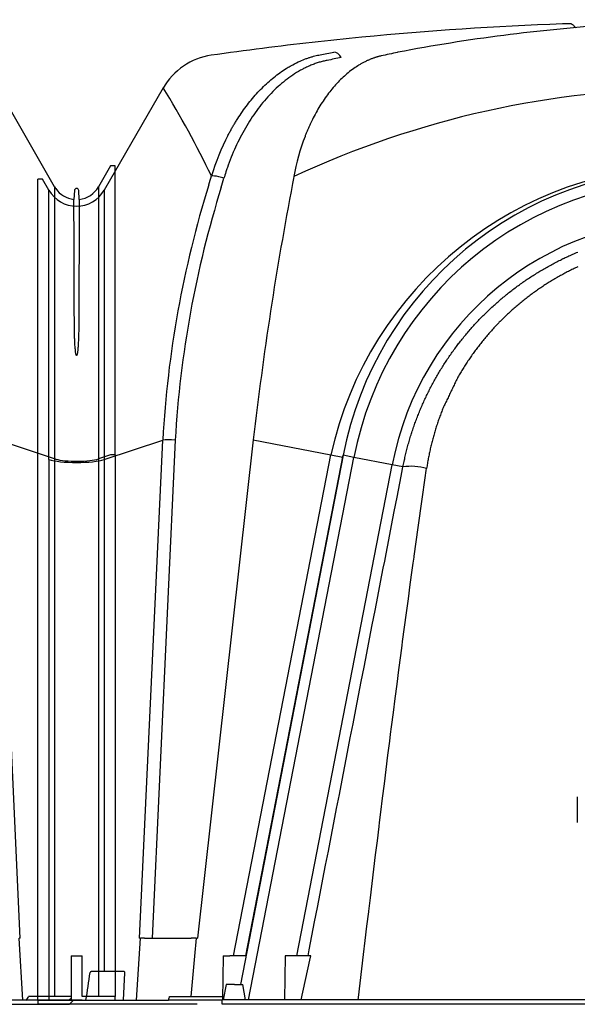
# Model space of a CAD drawing. Units: centimetres. Extents: x 19205 to 19809, y 9649 to 10092.
# Drawn here: x 19362 to 19388, y 9844 to 9888 of the extents above; entities that cross this region are included whole.
import ezdxf

# ---------------------------------------------------------------- set-up
doc = ezdxf.new("R2010")
doc.units = ezdxf.units.CM
doc.layers.add('BETON-STOP', color=141, linetype='Continuous')
doc.layers.add('Contorno-Cupolex', color=3, linetype='Continuous')
doc.styles.add('Quote-Pontarolo', font='simplex.shx', dxfattribs={"width": 0.7})
doc.dimstyles.new('Pontarolo', dxfattribs={"dimtxt": 5, "dimasz": 5, "dimexe": 2, "dimexo": 10, "dimgap": 5, "dimtad": 0, "dimdec": 1, "dimzin": 12, "dimdsep": 46, "dimtxsty": 'Quote-Pontarolo', "dimcen": 0.09, "dimdle": 5, "dimclrd": 256, "dimclre": 256, "dimclrt": 256, "dimazin": 0, "dimtfac": 1, "dimtdec": 1, "dimtix": 1, "dimtofl": 0, "dimtmove": 1, "dimatfit": 2, "dimfxl": 2, "dimfxlon": 1, "dimtolj": 1, "dimtzin": 0, "dimlwd": -1, "dimlwe": -1, "dimarcsym": 0})

# ---------------------------------------------------------------- blocks, each defined once
blk = doc.blocks.new('CX H 45 front')
at = {"layer": 'Contorno-Cupolex', "linetype": 'Continuous'}
for p, q in [((19414.066, 9960.74), (19413.687, 9960.74)), ((19403.016, 9959.093), (19403.013, 9959.093)), ((19395.588, 9957.852), (19392.911, 9953.216)), ((19446.359, 9953.366), (19443.801, 9957.797)), ((19448.897, 9954.312), (19448.351, 9953.366)), ((19449.105, 9954.312), (19448.897, 9954.312)), ((19449.105, 9941.226), (19449.105, 9954.312)), ((19389.905, 9941.112), (19389.905, 9953.712)), ((19390.113, 9953.712), (19389.905, 9953.712)), ((19390.4, 9953.216), (19390.113, 9953.712)), ((19390.4, 9941.017), (19390.4, 9953.216)), ((19392.911, 9953.216), (19392.911, 9941.017)), ((19446.359, 9953.366), (19446.359, 9941.046)), ((19447.255, 9953.196), (19447.235, 9952.797)), ((19447.476, 9952.797), (19447.455, 9953.196)), ((19448.351, 9953.366), (19448.351, 9941.046)), ((19399.667, 9941.91), (19397.132, 9919.341)), ((19399.667, 9941.91), (19403.181, 9941.226)), ((19446.359, 9941.046), (19443.746, 9941.91)), ((19444.796, 9919.341), (19443.746, 9941.91)), ((19392.911, 9941.017), (19395.563, 9941.894)), ((19394.514, 9919.341), (19395.563, 9941.894)), ((19396.129, 9941.894), (19395.08, 9919.341)), ((19389.905, 9916.521), (19389.905, 9941.112)), ((19390.4, 9941.017), (19390.4, 9916.521)), ((19392.911, 9941.017), (19392.911, 9917.821)), ((19398.772, 9918.541), (19403.181, 9941.226)), ((19403.181, 9941.226), (19403.721, 9941.122)), ((19446.359, 9941.046), (19446.359, 9916.701)), ((19448.897, 9941.226), (19448.351, 9941.046)), ((19448.351, 9941.046), (19448.351, 9916.701)), ((19449.105, 9941.226), (19448.897, 9941.226)), ((19449.105, 9941.226), (19449.105, 9916.701)), ((19394.377, 9916.521), (19394.55, 9919.341)), ((19394.514, 9919.341), (19394.55, 9919.341)), ((19394.741, 9919.341), (19394.55, 9919.341)), ((19394.741, 9919.341), (19396.857, 9919.341)), ((19397.077, 9919.341), (19396.857, 9919.341)), ((19397.077, 9919.341), (19397.132, 9919.341)), ((19444.796, 9919.341), (19444.747, 9919.341)), ((19444.917, 9916.521), (19444.747, 9919.341)), ((19447.105, 9918.541), (19447.605, 9918.541)), ((19447.105, 9918.541), (19447.105, 9916.701)), ((19447.605, 9916.701), (19447.605, 9918.541)), ((19392.372, 9917.821), (19392.326, 9917.821)), ((19392.388, 9917.821), (19392.372, 9917.821)), ((19393.145, 9917.821), (19392.388, 9917.821)), ((19393.81, 9917.821), (19393.145, 9917.821)), ((19393.776, 9916.521), (19393.838, 9917.771)), ((19389.905, 9916.521), (19390.705, 9916.521)), ((19389.905, 9916.521), (19389.905, 9916.341)), ((19390.705, 9916.521), (19391.885, 9916.521)), ((19391.885, 9916.521), (19395.795, 9916.521)), ((19395.795, 9916.521), (19395.816, 9916.521)), ((19396.923, 9916.521), (19395.816, 9916.521)), ((19395.861, 9916.701), (19396.923, 9916.701)), ((19396.923, 9916.701), (19398.268, 9916.701)), ((19398.255, 9916.521), (19396.923, 9916.521)), ((19446.901, 9916.521), (19444.437, 9916.521)), ((19445.31, 9916.701), (19445.178, 9916.701)), ((19446.427, 9916.701), (19445.31, 9916.701)), ((19447.105, 9916.701), (19446.427, 9916.701)), ((19447.025, 9916.521), (19446.901, 9916.521)), ((19447.105, 9916.601), (19447.025, 9916.521)), ((19447.105, 9916.601), (19447.025, 9916.521)), ((19447.105, 9916.701), (19447.105, 9916.521)), ((19447.105, 9916.601), (19447.105, 9916.601)), ((19447.209, 9916.521), (19447.105, 9916.417)), ((19447.209, 9916.521), (19447.105, 9916.417)), ((19447.605, 9916.521), (19447.105, 9916.521)), ((19448.436, 9916.701), (19447.605, 9916.701)), ((19447.605, 9916.521), (19448.436, 9916.521)), ((19449.108, 9916.701), (19448.436, 9916.701)), ((19448.436, 9916.521), (19449.108, 9916.521)), ((19449.108, 9916.521), (19449.108, 9916.701)), ((19390.705, 9916.341), (19389.905, 9916.341)), ((19391.705, 9916.341), (19390.705, 9916.341)), ((19395.795, 9916.341), (19391.705, 9916.341)), ((19395.817, 9916.341), (19395.795, 9916.341)), ((19396.527, 9916.341), (19395.817, 9916.341)), ((19397.129, 9916.341), (19396.527, 9916.341)), ((19444.437, 9916.341), (19446.901, 9916.341)), ((19446.901, 9916.341), (19447.029, 9916.341)), ((19447.029, 9916.341), (19447.105, 9916.417))]:
    blk.add_line(p, q, dxfattribs=at)
for centre, radius, start, end in [((19421.106, 9881.531), 79.338, 93.79654, 100.81603), ((19419.27, 9808.162), 152.685, 95.52012, 97.2173), ((19398.186, 9956.351), 3.001, 98.163, 150.2972), ((19419.055, 9810.841), 150, 97.26414, 98.16181), ((19356.503, 10203.433), 248.42, 280.71644, 280.86194), ((19548.906, 9297.462), 677.2, 102.165027, 102.22893), ((19403.718, 9955.47), 3.691, 101.0185, 103.9475), ((19451.262, 9711.201), 252.544, 100.86677, 101.01354), ((19353.609, 9932.333), 49.126, 25.9868, 31.2952), ((19419.378, 9915.588), 42.209, 89.9781, 115.0487), ((19408.124, 9950.698), 10.827, 152.5163, 163.0251), ((19411.477, 9952.052), 10.127, 159.1781, 169.9013), ((19419.505, 9937.587), 16.725, 12.5678, 167.4322), ((19290.481, 9985.445), 111.841, 343.38389, 343.59525), ((19240.514, 9999.953), 164.446, 343.53557, 343.68275), ((19558.094, 9923.572), 159.485, 169.17907, 173.39753), ((19417.304, 9950.543), 16.135, 168.2545, 169.3892), ((19391.655, 9953.941), 1.45, 210, 330), ((19443.233, 9939.263), 47.743, 162.6971, 176.8413), ((19443.153, 9939.237), 47.099, 162.5682, 176.766), ((19447.355, 9953.941), 1.15, 210, 214.6513), ((19447.355, 9953.941), 1.15, 214.6513, 263.9724), ((19447.355, 9953.191), 0.1, 3, 177), ((19447.355, 9953.941), 1.15, 276.0274, 330), ((19319.587, 9928.107), 73.412, 350.91947, 351.91408), ((19397.762, 9916.133), 1.985, 163.3753, 168.7316), ((19443.483, 9917.551), 1.897, 327.0886, 333.3566)]:
    blk.add_arc(centre, radius, start, end, dxfattribs=at)
for centre, major_axis, ratio, start_param, end_param in [((19419.055, 9847.789), (-130.535, 0), 0.866025, -1.529661, -1.459697), ((19418.719, 9959.717), (-5.134, 4.024), 0.404495, 0.893648, 0.906378), ((19403.368, 9958.968), (-0.094, 0.491), 0.700683, -1.180878, -0.119757), ((19406.312, 9958.968), (-0.094, 0.491), 0.700683, -0.00033, 0.050367), ((19398.202, 9953.691), (-0.479, 0.142), 0.19688, -1.317298, -0.388689), ((19398.202, 9953.691), (-0.479, 0.142), 0.19688, 4.486572, 4.965887), ((19395.996, 9941.846), (-0.499, 0.023), 0.111482, 4.44875, 5.766625), ((19391.655, 9941.156), (1.45, 0), 0.190809, 3.665191, 5.759587), ((19447.355, 9941.156), (1.15, 0), 0.190809, 3.665191, 3.746372), ((19447.355, 9941.156), (-1.15, 0), 0.190809, 0.604779, 2.617994), ((19393.808, 9917.771), (0.0039, 0.0499), 0.602977, -1.523613, 0.047184)]:
    blk.add_ellipse(centre, major_axis=major_axis, ratio=ratio, start_param=start_param, end_param=end_param, dxfattribs=at)
for points, knots in [([(19414.233, 9960.619), (19414.228, 9960.627), (19414.223, 9960.635), (19414.203, 9960.661), (19414.188, 9960.677), (19414.157, 9960.705), (19414.142, 9960.716), (19414.11, 9960.732), (19414.094, 9960.737), (19414.075, 9960.74), (19414.07, 9960.74), (19414.066, 9960.74)], [0, 0, 0, 0, 0.099304, 0.099304, 0.362657, 0.362657, 0.636165, 0.636165, 0.921736, 0.921736, 1, 1, 1, 1]), ([(19398.519, 9955.694), (19398.532, 9955.72), (19398.559, 9955.771), (19398.601, 9955.848), (19398.642, 9955.924), (19398.685, 9956), (19398.729, 9956.076), (19398.773, 9956.151), (19398.817, 9956.226), (19398.863, 9956.301), (19398.961, 9956.459), (19399.118, 9956.698), (19399.339, 9957.006), (19399.572, 9957.302), (19399.812, 9957.58), (19400.065, 9957.847), (19400.412, 9958.177), (19400.779, 9958.474), (19401.121, 9958.704), (19401.316, 9958.821), (19401.523, 9958.936), (19401.765, 9959.055), (19402.015, 9959.156), (19402.198, 9959.219), (19402.329, 9959.259), (19402.455, 9959.293), (19402.577, 9959.322), (19402.657, 9959.338), (19402.696, 9959.346)], [0, 0, 0, 0, 0.013556, 0.027171, 0.040843, 0.05457, 0.06835, 0.082182, 0.096063, 0.109991, 0.123965, 0.185181, 0.247868, 0.308998, 0.372444, 0.432839, 0.497132, 0.621636, 0.684344, 0.722022, 0.747336, 0.816574, 0.873689, 0.901135, 0.927452, 0.952679, 0.97685, 1, 1, 1, 1]), ([(19405.462, 9959.296), (19405.446, 9959.292), (19405.413, 9959.285), (19405.363, 9959.272), (19405.313, 9959.258), (19405.261, 9959.243), (19405.208, 9959.226), (19405.154, 9959.208), (19405.099, 9959.189), (19405.042, 9959.168), (19404.985, 9959.146), (19404.905, 9959.112), (19404.797, 9959.064), (19404.67, 9959), (19404.538, 9958.927), (19404.368, 9958.824), (19404.156, 9958.68), (19403.833, 9958.425), (19403.523, 9958.129), (19403.234, 9957.799), (19403.025, 9957.533), (19402.829, 9957.256), (19402.641, 9956.96), (19402.467, 9956.653), (19402.335, 9956.395), (19402.241, 9956.198), (19402.18, 9956.063), (19402.122, 9955.926), (19402.065, 9955.79), (19402.029, 9955.697), (19402.011, 9955.651)], [0, 0, 0, 0, 0.011429, 0.023112, 0.035053, 0.047256, 0.059726, 0.072466, 0.085482, 0.098777, 0.112356, 0.126223, 0.156511, 0.18941, 0.21889, 0.252546, 0.315523, 0.378231, 0.502746, 0.567008, 0.627456, 0.690881, 0.752068, 0.814787, 0.876013, 0.901146, 0.926122, 0.95093, 0.975559, 1, 1, 1, 1]), ([(19402.829, 9959.052), (19402.77, 9959.037), (19402.65, 9959.005), (19402.466, 9958.945), (19402.274, 9958.871), (19402.086, 9958.788), (19401.899, 9958.695), (19401.66, 9958.562), (19401.366, 9958.373), (19401.03, 9958.117), (19400.598, 9957.738), (19400.092, 9957.194), (19399.544, 9956.446), (19399.062, 9955.615), (19398.72, 9954.865), (19398.522, 9954.331), (19398.415, 9954.011), (19398.366, 9953.849), (19398.336, 9953.751)], [0, 0, 0, 0, 0.028686, 0.059128, 0.09134, 0.125332, 0.155338, 0.188182, 0.250907, 0.313305, 0.37566, 0.500776, 0.625709, 0.750295, 0.875338, 0.937777, 0.962501, 1, 1, 1, 1]), ([(19447.255, 9947.15), (19447.253, 9947.769), (19447.251, 9948.35), (19447.244, 9950.185), (19447.241, 9951.197), (19447.236, 9952.482), (19447.235, 9952.797), (19447.235, 9952.797)], [0, 0, 0, 0, 0.17715, 0.17715, 0.605771, 0.605771, 1, 1, 1, 1]), ([(19447.476, 9952.797), (19447.476, 9952.797), (19447.475, 9952.425), (19447.469, 9950.976), (19447.465, 9949.914), (19447.459, 9948.127), (19447.457, 9947.651), (19447.455, 9947.15)], [0, 0, 0, 0, 0.428444, 0.428444, 0.856873, 0.856873, 1, 1, 1, 1]), ([(19447.455, 9947.15), (19447.455, 9947.089), (19447.454, 9947.027), (19447.453, 9946.917), (19447.452, 9946.868), (19447.45, 9946.773), (19447.449, 9946.727), (19447.447, 9946.639), (19447.446, 9946.596), (19447.443, 9946.515), (19447.441, 9946.477), (19447.438, 9946.404), (19447.437, 9946.37), (19447.433, 9946.306), (19447.432, 9946.276), (19447.429, 9946.219), (19447.427, 9946.192), (19447.423, 9946.135), (19447.421, 9946.104), (19447.416, 9946.042), (19447.413, 9946.01), (19447.407, 9945.953), (19447.404, 9945.927), (19447.399, 9945.884), (19447.397, 9945.865), (19447.392, 9945.834), (19447.39, 9945.821), (19447.385, 9945.799), (19447.383, 9945.789), (19447.379, 9945.771), (19447.376, 9945.761), (19447.37, 9945.744), (19447.367, 9945.737), (19447.362, 9945.731), (19447.361, 9945.73), (19447.359, 9945.728), (19447.358, 9945.728), (19447.356, 9945.727), (19447.355, 9945.727), (19447.354, 9945.728), (19447.353, 9945.728), (19447.351, 9945.729), (19447.351, 9945.729), (19447.348, 9945.731), (19447.347, 9945.733), (19447.342, 9945.741), (19447.339, 9945.748), (19447.333, 9945.766), (19447.33, 9945.78), (19447.324, 9945.806), (19447.321, 9945.822), (19447.315, 9945.858), (19447.312, 9945.88), (19447.307, 9945.921), (19447.305, 9945.94), (19447.3, 9945.985), (19447.298, 9946.011), (19447.293, 9946.068), (19447.29, 9946.101), (19447.285, 9946.176), (19447.282, 9946.219), (19447.277, 9946.315), (19447.274, 9946.369), (19447.269, 9946.485), (19447.267, 9946.547), (19447.263, 9946.678), (19447.261, 9946.747), (19447.258, 9946.893), (19447.257, 9946.97), (19447.256, 9947.081), (19447.256, 9947.116), (19447.255, 9947.15)], [0, 0, 0, 0, 0.056989, 0.056989, 0.101794, 0.101794, 0.143538, 0.143538, 0.181823, 0.181823, 0.216192, 0.216192, 0.246507, 0.246507, 0.272886, 0.272886, 0.296837, 0.296837, 0.323474, 0.323474, 0.351139, 0.351139, 0.373358, 0.373358, 0.389143, 0.389143, 0.400479, 0.400479, 0.408682, 0.408682, 0.416465, 0.416465, 0.424131, 0.424131, 0.426081, 0.426081, 0.427231, 0.427231, 0.428105, 0.428105, 0.428998, 0.428998, 0.430319, 0.430319, 0.433129, 0.433129, 0.441573, 0.441573, 0.455255, 0.455255, 0.472789, 0.472789, 0.497716, 0.497716, 0.520698, 0.520698, 0.550435, 0.550435, 0.589025, 0.589025, 0.639085, 0.639085, 0.703608, 0.703608, 0.777864, 0.777864, 0.86212, 0.86212, 0.956747, 0.956747, 1, 1, 1, 1]), ([(19392.326, 9917.821), (19392.323, 9917.821), (19392.319, 9917.82), (19392.309, 9917.818), (19392.3, 9917.814), (19392.291, 9917.809), (19392.282, 9917.802), (19392.276, 9917.795), (19392.271, 9917.788), (19392.27, 9917.783), (19392.269, 9917.781)], [0, 0, 0, 0, 0.1101836, 0.2234446, 0.3408495, 0.4630751, 0.5906005, 0.7230157, 0.859734, 0.9527328, 0.9527328, 0.9527328, 0.9527328])]:
    blk.add_open_spline(points, degree=3, knots=knots, dxfattribs=at)
blk.add_open_spline([(19397.077, 9919.341), (19396.998, 9918.461), (19396.919, 9917.581), (19396.839, 9916.701)], degree=3, dxfattribs=at)
blk = doc.blocks.new('Beton stop H45 Prospetto centrale')
at = {"layer": 'BETON-STOP', "linetype": 'Continuous'}
for p, q in [((20277.676, 10410.123), (20277.732, 10410.15)), ((20277.732, 10410.15), (20277.788, 10410.176)), ((20277.788, 10410.176), (20277.844, 10410.203)), ((20277.844, 10410.203), (20277.9, 10410.229)), ((20277.9, 10410.229), (20277.956, 10410.255)), ((20277.956, 10410.255), (20278.012, 10410.28)), ((20278.012, 10410.28), (20278.069, 10410.306)), ((20278.069, 10410.306), (20278.125, 10410.331)), ((20278.125, 10410.331), (20278.182, 10410.356)), ((20278.182, 10410.356), (20278.239, 10410.38)), ((20278.239, 10410.38), (20278.296, 10410.404)), ((20278.296, 10410.404), (20278.353, 10410.428)), ((20276.856, 10409.689), (20276.91, 10409.719)), ((20276.91, 10409.719), (20276.963, 10409.75)), ((20276.963, 10409.75), (20277.017, 10409.78)), ((20277.017, 10409.78), (20277.072, 10409.81)), ((20277.072, 10409.81), (20277.126, 10409.84)), ((20277.126, 10409.84), (20277.18, 10409.869)), ((20277.18, 10409.869), (20277.235, 10409.898)), ((20277.235, 10409.898), (20277.29, 10409.927)), ((20277.29, 10409.927), (20277.344, 10409.956)), ((20277.344, 10409.956), (20277.399, 10409.985)), ((20277.399, 10409.985), (20277.454, 10410.013)), ((20277.454, 10410.013), (20277.51, 10410.041)), ((20277.51, 10410.041), (20277.565, 10410.068)), ((20277.565, 10410.068), (20277.621, 10410.096)), ((20278.246, 10409.709), (20278.194, 10409.683)), ((20278.299, 10409.734), (20278.246, 10409.709)), ((20278.352, 10409.758), (20278.299, 10409.734)), ((20276.119, 10409.233), (20276.171, 10409.267)), ((20276.171, 10409.267), (20276.223, 10409.301)), ((20276.223, 10409.301), (20276.275, 10409.334)), ((20276.275, 10409.334), (20276.327, 10409.368)), ((20276.327, 10409.368), (20276.379, 10409.401)), ((20276.379, 10409.401), (20276.431, 10409.434)), ((20276.431, 10409.434), (20276.484, 10409.467)), ((20276.484, 10409.467), (20276.537, 10409.499)), ((20276.537, 10409.499), (20276.589, 10409.531)), ((20276.589, 10409.531), (20276.642, 10409.563)), ((20276.642, 10409.563), (20276.696, 10409.595)), ((20276.696, 10409.595), (20276.749, 10409.626)), ((20276.749, 10409.626), (20276.802, 10409.658)), ((20276.802, 10409.658), (20276.856, 10409.689)), ((20277.417, 10409.274), (20277.366, 10409.244)), ((20277.468, 10409.303), (20277.417, 10409.274)), ((20277.519, 10409.331), (20277.468, 10409.303)), ((20277.57, 10409.36), (20277.519, 10409.331)), ((20277.621, 10409.388), (20277.57, 10409.36)), ((20277.672, 10409.416), (20277.621, 10409.388)), ((20277.724, 10409.444), (20277.672, 10409.416)), ((20277.775, 10409.472), (20277.724, 10409.444)), ((20277.827, 10409.499), (20277.775, 10409.472)), ((20277.879, 10409.526), (20277.827, 10409.499)), ((20277.931, 10409.553), (20277.879, 10409.526)), ((20277.983, 10409.579), (20277.931, 10409.553)), ((20278.036, 10409.606), (20277.983, 10409.579)), ((20278.088, 10409.632), (20278.036, 10409.606)), ((20278.141, 10409.658), (20278.088, 10409.632)), ((20278.194, 10409.683), (20278.141, 10409.658)), ((20275.463, 10408.767), (20275.513, 10408.804)), ((20275.513, 10408.804), (20275.562, 10408.841)), ((20275.562, 10408.841), (20275.612, 10408.878)), ((20275.612, 10408.878), (20275.662, 10408.915)), ((20275.662, 10408.915), (20275.712, 10408.951)), ((20275.712, 10408.951), (20275.763, 10408.987)), ((20275.763, 10408.987), (20275.813, 10409.023)), ((20275.813, 10409.023), (20275.864, 10409.058)), ((20275.864, 10409.058), (20275.914, 10409.094)), ((20275.914, 10409.094), (20275.965, 10409.129)), ((20275.965, 10409.129), (20276.017, 10409.164)), ((20276.017, 10409.164), (20276.068, 10409.198)), ((20276.068, 10409.198), (20276.119, 10409.233)), ((20276.673, 10408.81), (20276.625, 10408.777)), ((20276.722, 10408.842), (20276.673, 10408.81)), ((20276.77, 10408.875), (20276.722, 10408.842)), ((20276.819, 10408.907), (20276.77, 10408.875)), ((20276.868, 10408.939), (20276.819, 10408.907)), ((20276.917, 10408.97), (20276.868, 10408.939)), ((20276.966, 10409.002), (20276.917, 10408.97)), ((20277.016, 10409.033), (20276.966, 10409.002)), ((20277.065, 10409.064), (20277.016, 10409.033)), ((20277.115, 10409.095), (20277.065, 10409.064)), ((20277.165, 10409.125), (20277.115, 10409.095)), ((20277.215, 10409.155), (20277.165, 10409.125)), ((20277.265, 10409.185), (20277.215, 10409.155)), ((20277.316, 10409.215), (20277.265, 10409.185)), ((20274.931, 10408.343), (20274.978, 10408.383)), ((20274.978, 10408.383), (20275.026, 10408.422)), ((20275.026, 10408.422), (20275.074, 10408.461)), ((20275.122, 10408.5), (20275.17, 10408.539)), ((20275.17, 10408.539), (20275.219, 10408.578)), ((20275.219, 10408.578), (20275.267, 10408.616)), ((20275.267, 10408.616), (20275.316, 10408.654)), ((20275.316, 10408.654), (20275.365, 10408.692)), ((20275.365, 10408.692), (20275.414, 10408.73)), ((20275.414, 10408.73), (20275.463, 10408.767)), ((20276.058, 10408.366), (20276.012, 10408.331)), ((20276.104, 10408.402), (20276.058, 10408.366)), ((20276.151, 10408.437), (20276.104, 10408.402)), ((20276.197, 10408.472), (20276.151, 10408.437)), ((20276.244, 10408.507), (20276.197, 10408.472)), ((20276.291, 10408.541), (20276.244, 10408.507)), ((20276.338, 10408.576), (20276.291, 10408.541)), ((20276.386, 10408.61), (20276.338, 10408.576)), ((20276.433, 10408.644), (20276.386, 10408.61)), ((20276.481, 10408.677), (20276.433, 10408.644)), ((20276.529, 10408.711), (20276.481, 10408.677)), ((20276.577, 10408.744), (20276.529, 10408.711)), ((20276.625, 10408.777), (20276.577, 10408.744)), ((20274.421, 10407.892), (20274.466, 10407.934)), ((20274.466, 10407.934), (20274.512, 10407.976)), ((20274.512, 10407.976), (20274.558, 10408.017)), ((20274.558, 10408.017), (20274.604, 10408.059)), ((20274.604, 10408.059), (20274.65, 10408.1)), ((20274.65, 10408.1), (20274.696, 10408.141)), ((20274.696, 10408.141), (20274.743, 10408.182)), ((20274.743, 10408.182), (20274.79, 10408.222)), ((20274.79, 10408.222), (20274.837, 10408.263)), ((20274.837, 10408.263), (20274.884, 10408.303)), ((20274.884, 10408.303), (20274.931, 10408.343)), ((20275.517, 10407.924), (20275.473, 10407.886)), ((20275.561, 10407.962), (20275.517, 10407.924)), ((20275.605, 10408), (20275.561, 10407.962)), ((20275.65, 10408.037), (20275.605, 10408)), ((20275.694, 10408.075), (20275.65, 10408.037)), ((20275.739, 10408.112), (20275.694, 10408.075)), ((20275.784, 10408.149), (20275.739, 10408.112)), ((20275.829, 10408.186), (20275.784, 10408.149)), ((20275.875, 10408.222), (20275.829, 10408.186)), ((20275.92, 10408.259), (20275.875, 10408.222)), ((20275.966, 10408.295), (20275.92, 10408.259)), ((20276.012, 10408.331), (20275.966, 10408.295)), ((20273.978, 10407.46), (20274.022, 10407.504)), ((20274.022, 10407.504), (20274.065, 10407.548)), ((20274.065, 10407.548), (20274.109, 10407.591)), ((20274.109, 10407.591), (20274.153, 10407.635)), ((20274.153, 10407.635), (20274.197, 10407.678)), ((20274.197, 10407.678), (20274.241, 10407.721)), ((20274.241, 10407.721), (20274.286, 10407.764)), ((20274.286, 10407.764), (20274.331, 10407.807)), ((20274.331, 10407.807), (20274.376, 10407.85)), ((20274.376, 10407.85), (20274.421, 10407.892)), ((20275.044, 10407.493), (20275.003, 10407.452)), ((20275.086, 10407.533), (20275.044, 10407.493)), ((20275.128, 10407.573), (20275.086, 10407.533)), ((20275.171, 10407.613), (20275.128, 10407.573)), ((20275.213, 10407.652), (20275.171, 10407.613)), ((20275.256, 10407.692), (20275.213, 10407.652)), ((20275.299, 10407.731), (20275.256, 10407.692)), ((20275.342, 10407.77), (20275.299, 10407.731)), ((20275.386, 10407.809), (20275.342, 10407.77)), ((20275.429, 10407.847), (20275.386, 10407.809)), ((20275.473, 10407.886), (20275.429, 10407.847)), ((20273.556, 10407.007), (20273.597, 10407.054)), ((20273.597, 10407.054), (20273.639, 10407.099)), ((20273.639, 10407.099), (20273.68, 10407.145)), ((20273.68, 10407.145), (20273.722, 10407.191)), ((20273.722, 10407.191), (20273.764, 10407.236)), ((20273.764, 10407.236), (20273.807, 10407.281)), ((20273.807, 10407.281), (20273.849, 10407.326)), ((20273.849, 10407.326), (20273.892, 10407.371)), ((20273.892, 10407.371), (20273.935, 10407.415)), ((20273.935, 10407.415), (20273.978, 10407.46)), ((20274.596, 10407.038), (20274.557, 10406.995)), ((20274.636, 10407.08), (20274.596, 10407.038)), ((20274.676, 10407.122), (20274.636, 10407.08)), ((20274.716, 10407.164), (20274.676, 10407.122)), ((20274.756, 10407.206), (20274.716, 10407.164)), ((20274.838, 10407.289), (20274.797, 10407.247)), ((20274.879, 10407.33), (20274.838, 10407.289)), ((20274.92, 10407.371), (20274.879, 10407.33)), ((20274.961, 10407.412), (20274.92, 10407.371)), ((20275.003, 10407.452), (20274.961, 10407.412)), ((20273.155, 10406.536), (20273.194, 10406.584)), ((20273.194, 10406.584), (20273.233, 10406.632)), ((20273.233, 10406.632), (20273.273, 10406.679)), ((20273.273, 10406.679), (20273.313, 10406.727)), ((20273.313, 10406.727), (20273.353, 10406.774)), ((20273.353, 10406.774), (20273.393, 10406.821)), ((20273.393, 10406.821), (20273.433, 10406.868)), ((20273.433, 10406.868), (20273.474, 10406.915)), ((20273.474, 10406.915), (20273.515, 10406.961)), ((20273.515, 10406.961), (20273.556, 10407.007)), ((20274.211, 10406.605), (20274.174, 10406.56)), ((20274.249, 10406.649), (20274.211, 10406.605)), ((20274.286, 10406.693), (20274.249, 10406.649)), ((20274.324, 10406.736), (20274.286, 10406.693)), ((20274.363, 10406.78), (20274.324, 10406.736)), ((20274.401, 10406.823), (20274.363, 10406.78)), ((20274.44, 10406.867), (20274.401, 10406.823)), ((20274.478, 10406.91), (20274.44, 10406.867)), ((20274.518, 10406.952), (20274.478, 10406.91)), ((20274.557, 10406.995), (20274.518, 10406.952)), ((20272.813, 10406.096), (20272.85, 10406.146)), ((20272.85, 10406.146), (20272.888, 10406.195)), ((20272.888, 10406.195), (20272.925, 10406.245)), ((20272.925, 10406.245), (20272.955, 10406.283)), ((20272.955, 10406.283), (20272.963, 10406.294)), ((20272.963, 10406.294), (20273.001, 10406.342)), ((20273.001, 10406.342), (20273.039, 10406.391)), ((20273.039, 10406.391), (20273.078, 10406.44)), ((20273.078, 10406.44), (20273.116, 10406.488)), ((20273.116, 10406.488), (20273.155, 10406.536)), ((20273.848, 10406.154), (20273.813, 10406.108)), ((20273.883, 10406.2), (20273.848, 10406.154)), ((20273.919, 10406.246), (20273.883, 10406.2)), ((20273.955, 10406.291), (20273.919, 10406.246)), ((20273.991, 10406.336), (20273.955, 10406.291)), ((20274.027, 10406.382), (20273.991, 10406.336)), ((20274.063, 10406.426), (20274.027, 10406.382)), ((20274.1, 10406.471), (20274.063, 10406.426)), ((20274.137, 10406.516), (20274.1, 10406.471)), ((20274.174, 10406.56), (20274.137, 10406.516)), ((20272.49, 10405.643), (20272.525, 10405.694)), ((20272.525, 10405.694), (20272.561, 10405.745)), ((20272.561, 10405.745), (20272.596, 10405.795)), ((20272.596, 10405.795), (20272.632, 10405.846)), ((20272.632, 10405.846), (20272.668, 10405.896)), ((20272.668, 10405.896), (20272.704, 10405.947)), ((20272.704, 10405.947), (20272.74, 10405.997)), ((20272.74, 10405.997), (20272.777, 10406.047)), ((20272.777, 10406.047), (20272.813, 10406.096)), ((20273.507, 10405.688), (20273.474, 10405.64)), ((20273.54, 10405.735), (20273.507, 10405.688)), ((20273.574, 10405.782), (20273.54, 10405.735)), ((20273.607, 10405.829), (20273.574, 10405.782)), ((20273.641, 10405.876), (20273.607, 10405.829)), ((20273.675, 10405.923), (20273.641, 10405.876)), ((20273.709, 10405.97), (20273.675, 10405.923)), ((20273.743, 10406.016), (20273.709, 10405.97)), ((20273.778, 10406.062), (20273.743, 10406.016)), ((20273.813, 10406.108), (20273.778, 10406.062)), ((20272.219, 10405.228), (20272.253, 10405.281)), ((20272.253, 10405.281), (20272.286, 10405.333)), ((20272.286, 10405.333), (20272.319, 10405.385)), ((20272.319, 10405.385), (20272.353, 10405.437)), ((20272.353, 10405.437), (20272.387, 10405.488)), ((20272.387, 10405.488), (20272.421, 10405.54)), ((20272.421, 10405.54), (20272.456, 10405.591)), ((20272.456, 10405.591), (20272.49, 10405.643)), ((20273.221, 10405.255), (20273.19, 10405.207)), ((20273.251, 10405.304), (20273.221, 10405.255)), ((20273.283, 10405.353), (20273.251, 10405.304)), ((20273.314, 10405.401), (20273.283, 10405.353)), ((20273.346, 10405.449), (20273.314, 10405.401)), ((20273.377, 10405.497), (20273.346, 10405.449)), ((20273.41, 10405.545), (20273.377, 10405.497)), ((20273.442, 10405.593), (20273.41, 10405.545)), ((20273.474, 10405.64), (20273.442, 10405.593)), ((20271.933, 10404.75), (20271.964, 10404.804)), ((20271.964, 10404.804), (20271.995, 10404.858)), ((20271.995, 10404.858), (20272.027, 10404.911)), ((20272.027, 10404.911), (20272.058, 10404.964)), ((20272.058, 10404.964), (20272.087, 10405.012)), ((20272.087, 10405.012), (20272.09, 10405.017)), ((20272.09, 10405.017), (20272.122, 10405.07)), ((20272.122, 10405.07), (20272.154, 10405.123)), ((20272.154, 10405.123), (20272.187, 10405.176)), ((20272.187, 10405.176), (20272.219, 10405.228)), ((20272.953, 10404.812), (20272.925, 10404.762)), ((20272.982, 10404.861), (20272.953, 10404.812)), ((20273.011, 10404.911), (20272.982, 10404.861)), ((20273.04, 10404.961), (20273.011, 10404.911)), ((20273.07, 10405.01), (20273.04, 10404.961)), ((20273.099, 10405.059), (20273.07, 10405.01)), ((20273.129, 10405.109), (20273.099, 10405.059)), ((20273.159, 10405.158), (20273.129, 10405.109)), ((20273.19, 10405.207), (20273.159, 10405.158)), ((20271.696, 10404.316), (20271.725, 10404.371)), ((20271.725, 10404.371), (20271.754, 10404.425)), ((20271.754, 10404.425), (20271.783, 10404.48)), ((20271.783, 10404.48), (20271.813, 10404.534)), ((20271.813, 10404.534), (20271.842, 10404.589)), ((20271.842, 10404.589), (20271.873, 10404.643)), ((20271.873, 10404.643), (20271.903, 10404.697)), ((20271.903, 10404.697), (20271.933, 10404.75)), ((20272.72, 10404.351), (20272.695, 10404.299)), ((20272.745, 10404.403), (20272.72, 10404.351)), ((20272.769, 10404.454), (20272.745, 10404.403)), ((20272.794, 10404.506), (20272.769, 10404.454)), ((20272.819, 10404.558), (20272.794, 10404.506)), ((20272.843, 10404.61), (20272.819, 10404.558)), ((20272.866, 10404.656), (20272.843, 10404.61)), ((20272.897, 10404.712), (20272.866, 10404.656)), ((20272.925, 10404.762), (20272.897, 10404.712)), ((20271.475, 10403.873), (20271.502, 10403.929)), ((20271.502, 10403.929), (20271.529, 10403.984)), ((20271.529, 10403.984), (20271.556, 10404.04)), ((20271.556, 10404.04), (20271.583, 10404.095)), ((20271.583, 10404.095), (20271.611, 10404.151)), ((20271.611, 10404.151), (20271.639, 10404.206)), ((20271.639, 10404.206), (20271.668, 10404.261)), ((20271.668, 10404.261), (20271.696, 10404.316)), ((20272.522, 10403.937), (20272.497, 10403.885)), ((20272.547, 10403.988), (20272.522, 10403.937)), ((20272.571, 10404.04), (20272.547, 10403.988)), ((20272.596, 10404.092), (20272.571, 10404.04)), ((20272.621, 10404.144), (20272.596, 10404.092)), ((20272.646, 10404.195), (20272.621, 10404.144)), ((20272.67, 10404.247), (20272.646, 10404.195)), ((20272.695, 10404.299), (20272.67, 10404.247)), ((20271.271, 10403.422), (20271.295, 10403.479)), ((20271.295, 10403.479), (20271.32, 10403.535)), ((20271.32, 10403.535), (20271.345, 10403.592)), ((20271.345, 10403.592), (20271.37, 10403.647)), ((20271.37, 10403.647), (20271.371, 10403.648)), ((20271.371, 10403.648), (20271.396, 10403.705)), ((20271.396, 10403.705), (20271.422, 10403.761)), ((20271.422, 10403.761), (20271.449, 10403.817)), ((20271.449, 10403.817), (20271.475, 10403.873)), ((20272.3, 10403.472), (20272.275, 10403.42)), ((20272.324, 10403.523), (20272.3, 10403.472)), ((20272.349, 10403.575), (20272.324, 10403.523)), ((20272.374, 10403.627), (20272.349, 10403.575)), ((20272.398, 10403.678), (20272.374, 10403.627)), ((20272.423, 10403.73), (20272.398, 10403.678)), ((20272.448, 10403.782), (20272.423, 10403.73)), ((20272.472, 10403.833), (20272.448, 10403.782)), ((20272.497, 10403.885), (20272.472, 10403.833)), ((20271.083, 10402.963), (20271.106, 10403.021)), ((20271.106, 10403.021), (20271.128, 10403.079)), ((20271.128, 10403.079), (20271.151, 10403.136)), ((20271.151, 10403.136), (20271.175, 10403.193)), ((20271.175, 10403.193), (20271.198, 10403.251)), ((20271.198, 10403.251), (20271.222, 10403.308)), ((20271.222, 10403.308), (20271.246, 10403.365)), ((20271.246, 10403.365), (20271.271, 10403.422)), ((20272.126, 10403.049), (20272.106, 10402.995)), ((20272.146, 10403.102), (20272.126, 10403.049)), ((20272.166, 10403.156), (20272.146, 10403.102)), ((20272.187, 10403.209), (20272.166, 10403.156)), ((20272.208, 10403.262), (20272.187, 10403.209)), ((20272.229, 10403.315), (20272.208, 10403.262)), ((20272.25, 10403.368), (20272.229, 10403.315)), ((20272.275, 10403.42), (20272.25, 10403.368)), ((20270.933, 10402.557), (20270.954, 10402.615)), ((20270.954, 10402.615), (20270.975, 10402.673)), ((20270.975, 10402.673), (20270.996, 10402.731)), ((20270.996, 10402.731), (20271.017, 10402.79)), ((20271.017, 10402.79), (20271.039, 10402.848)), ((20271.039, 10402.848), (20271.061, 10402.905)), ((20271.061, 10402.905), (20271.083, 10402.963)), ((20271.956, 10402.563), (20271.939, 10402.509)), ((20271.974, 10402.618), (20271.956, 10402.563)), ((20271.992, 10402.672), (20271.974, 10402.618)), ((20272.01, 10402.726), (20271.992, 10402.672)), ((20272.029, 10402.78), (20272.01, 10402.726)), ((20272.048, 10402.834), (20272.029, 10402.78)), ((20272.067, 10402.888), (20272.048, 10402.834)), ((20272.086, 10402.942), (20272.067, 10402.888)), ((20272.106, 10402.995), (20272.086, 10402.942)), ((20270.778, 10402.086), (20270.796, 10402.146)), ((20270.796, 10402.146), (20270.815, 10402.204)), ((20270.815, 10402.204), (20270.834, 10402.263)), ((20270.834, 10402.263), (20270.853, 10402.322)), ((20270.853, 10402.322), (20270.873, 10402.381)), ((20270.873, 10402.381), (20270.893, 10402.44)), ((20270.893, 10402.44), (20270.913, 10402.498)), ((20270.913, 10402.498), (20270.933, 10402.557)), ((20271.824, 10402.127), (20271.809, 10402.072)), ((20271.84, 10402.182), (20271.824, 10402.127)), ((20271.855, 10402.237), (20271.84, 10402.182)), ((20271.872, 10402.291), (20271.855, 10402.237)), ((20271.888, 10402.346), (20271.872, 10402.291)), ((20271.905, 10402.4), (20271.888, 10402.346)), ((20271.922, 10402.455), (20271.905, 10402.4)), ((20271.939, 10402.509), (20271.922, 10402.455)), ((20270.641, 10401.611), (20270.657, 10401.671)), ((20270.657, 10401.671), (20270.673, 10401.73)), ((20270.673, 10401.73), (20270.69, 10401.79)), ((20270.69, 10401.79), (20270.707, 10401.849)), ((20270.707, 10401.849), (20270.724, 10401.909)), ((20270.724, 10401.909), (20270.742, 10401.968)), ((20270.742, 10401.968), (20270.76, 10402.027)), ((20270.76, 10402.027), (20270.778, 10402.086)), ((20271.709, 10401.687), (20271.695, 10401.632)), ((20271.722, 10401.742), (20271.709, 10401.687)), ((20271.736, 10401.798), (20271.722, 10401.742)), ((20271.75, 10401.853), (20271.736, 10401.798)), ((20271.764, 10401.908), (20271.75, 10401.853)), ((20271.779, 10401.963), (20271.764, 10401.908)), ((20271.793, 10402.018), (20271.779, 10401.963)), ((20271.809, 10402.072), (20271.793, 10402.018)), ((20267.717, 10401.223), (20263.058, 10377.258)), ((20263.311, 10378.558), (20267.717, 10401.223)), ((20268.208, 10401.128), (20267.717, 10401.223)), ((20270.535, 10401.191), (20270.549, 10401.252)), ((20270.549, 10401.252), (20270.564, 10401.312)), ((20270.564, 10401.312), (20270.579, 10401.372)), ((20270.579, 10401.372), (20270.594, 10401.432)), ((20270.594, 10401.432), (20270.609, 10401.492)), ((20270.609, 10401.492), (20270.625, 10401.551)), ((20270.625, 10401.551), (20270.641, 10401.611)), ((20271.611, 10401.244), (20271.599, 10401.189)), ((20271.622, 10401.3), (20271.611, 10401.244)), ((20271.633, 10401.355), (20271.622, 10401.3)), ((20271.645, 10401.411), (20271.633, 10401.355)), ((20271.657, 10401.466), (20271.645, 10401.411)), ((20271.67, 10401.521), (20271.657, 10401.466)), ((20271.682, 10401.577), (20271.67, 10401.521)), ((20271.695, 10401.632), (20271.682, 10401.577)), ((20263.432, 10376.558), (20268.208, 10401.128)), ((20265.617, 10378.558), (20269.938, 10400.792)), ((20269.938, 10400.792), (20268.208, 10401.128)), ((20270.429, 10400.696), (20269.938, 10400.792)), ((20270.443, 10400.768), (20270.456, 10400.829)), ((20270.456, 10400.829), (20270.468, 10400.89)), ((20270.468, 10400.89), (20270.481, 10400.95)), ((20270.481, 10400.95), (20270.494, 10401.011)), ((20270.494, 10401.011), (20270.508, 10401.071)), ((20270.508, 10401.071), (20270.521, 10401.131)), ((20270.521, 10401.131), (20270.535, 10401.191)), ((20271.53, 10400.798), (20271.521, 10400.743)), ((20271.539, 10400.854), (20271.53, 10400.798)), ((20271.548, 10400.91), (20271.539, 10400.854)), ((20271.558, 10400.966), (20271.548, 10400.91)), ((20271.568, 10401.022), (20271.558, 10400.966)), ((20271.578, 10401.077), (20271.568, 10401.022)), ((20271.589, 10401.133), (20271.578, 10401.077)), ((20271.599, 10401.189), (20271.589, 10401.133)), ((20270.349, 10400.283), (20270.411, 10400.604)), ((20270.411, 10400.604), (20270.429, 10400.696)), ((20270.429, 10400.696), (20270.431, 10400.708)), ((20270.431, 10400.708), (20270.443, 10400.768)), ((20271.442, 10400.205), (20271.489, 10400.528)), ((20271.489, 10400.528), (20271.502, 10400.62)), ((20271.504, 10400.631), (20271.502, 10400.62)), ((20271.512, 10400.687), (20271.504, 10400.631)), ((20271.521, 10400.743), (20271.512, 10400.687)), ((20270.224, 10399.642), (20270.287, 10399.963)), ((20270.287, 10399.963), (20270.349, 10400.283)), ((20271.349, 10399.561), (20271.396, 10399.883)), ((20271.396, 10399.883), (20271.442, 10400.205)), ((20270.162, 10399.321), (20270.224, 10399.642)), ((20271.303, 10399.239), (20271.349, 10399.561)), ((20270.037, 10398.679), (20270.162, 10399.321)), ((20271.212, 10398.608), (20271.303, 10399.239)), ((20269.912, 10398.037), (20270.037, 10398.679)), ((20271.119, 10397.949), (20271.21, 10398.594)), ((20271.21, 10398.594), (20271.212, 10398.608)), ((20269.787, 10397.395), (20269.912, 10398.037)), ((20271.029, 10397.304), (20271.119, 10397.949)), ((20269.663, 10396.754), (20269.787, 10397.395)), ((20270.938, 10396.66), (20271.029, 10397.304)), ((20269.538, 10396.113), (20269.601, 10396.434)), ((20269.601, 10396.434), (20269.663, 10396.754)), ((20270.851, 10396.016), (20270.895, 10396.338)), ((20270.895, 10396.338), (20270.931, 10396.607)), ((20270.931, 10396.607), (20270.938, 10396.66)), ((20269.414, 10395.473), (20269.538, 10396.113)), ((20270.764, 10395.372), (20270.851, 10396.016)), ((20269.289, 10394.832), (20269.414, 10395.473)), ((20270.677, 10394.727), (20270.764, 10395.372)), ((20269.227, 10394.511), (20269.289, 10394.832)), ((20270.633, 10394.405), (20270.677, 10394.727)), ((20269.04, 10393.55), (20269.165, 10394.191)), ((20269.165, 10394.191), (20269.227, 10394.511)), ((20270.59, 10394.083), (20270.633, 10394.405)), ((20270.503, 10393.438), (20270.59, 10394.083)), ((20268.915, 10392.909), (20269.04, 10393.55)), ((20270.416, 10392.794), (20270.503, 10393.438)), ((20268.791, 10392.268), (20268.915, 10392.909)), ((20270.39, 10392.604), (20270.416, 10392.794)), ((20270.331, 10392.149), (20270.39, 10392.604)), ((20268.666, 10391.627), (20268.791, 10392.268)), ((20270.248, 10391.505), (20270.331, 10392.149)), ((20268.542, 10390.986), (20268.666, 10391.627)), ((20270.164, 10390.86), (20270.248, 10391.505)), ((20268.417, 10390.346), (20268.542, 10390.986)), ((20270.081, 10390.216), (20270.164, 10390.86)), ((20268.293, 10389.705), (20268.417, 10390.346)), ((20269.998, 10389.571), (20270.081, 10390.216)), ((20268.168, 10389.065), (20268.293, 10389.705)), ((20269.914, 10388.926), (20269.998, 10389.571)), ((20268.044, 10388.424), (20268.168, 10389.065)), ((20269.871, 10388.596), (20269.914, 10388.926)), ((20267.919, 10387.784), (20268.044, 10388.424)), ((20269.832, 10388.282), (20269.871, 10388.596)), ((20269.751, 10387.637), (20269.832, 10388.282)), ((20267.795, 10387.143), (20267.919, 10387.784)), ((20269.671, 10386.992), (20269.751, 10387.637)), ((20267.67, 10386.503), (20267.795, 10387.143)), ((20269.59, 10386.347), (20269.671, 10386.992)), ((20267.546, 10385.862), (20267.67, 10386.503)), ((20269.51, 10385.702), (20269.59, 10386.347)), ((20267.421, 10385.222), (20267.546, 10385.862)), ((20269.429, 10385.058), (20269.51, 10385.702)), ((20278.335, 10384.589), (20278.335, 10385.752)), ((20267.297, 10384.582), (20267.421, 10385.222)), ((20269.37, 10384.586), (20269.429, 10385.058)), ((20267.172, 10383.941), (20267.297, 10384.582)), ((20269.27, 10383.768), (20269.349, 10384.413)), ((20269.349, 10384.413), (20269.37, 10384.586)), ((20267.048, 10383.301), (20267.172, 10383.941)), ((20269.191, 10383.123), (20269.27, 10383.768)), ((20266.923, 10382.661), (20267.048, 10383.301)), ((20269.112, 10382.478), (20269.191, 10383.123)), ((20266.799, 10382.021), (20266.923, 10382.661)), ((20269.034, 10381.833), (20269.112, 10382.478)), ((20266.675, 10381.38), (20266.799, 10382.021)), ((20268.955, 10381.188), (20269.034, 10381.833)), ((20266.55, 10380.74), (20266.675, 10381.38)), ((20268.88, 10380.573), (20268.955, 10381.188)), ((20266.426, 10380.1), (20266.55, 10380.74)), ((20268.798, 10379.897), (20268.876, 10380.543)), ((20268.876, 10380.543), (20268.88, 10380.573)), ((20266.301, 10379.46), (20266.426, 10380.1)), ((20268.721, 10379.252), (20268.798, 10379.897)), ((20266.177, 10378.82), (20266.301, 10379.46)), ((20268.643, 10378.607), (20268.721, 10379.252)), ((20262.279, 10378.558), (20262.245, 10376.558)), ((20262.279, 10378.558), (20262.587, 10378.558)), ((20263.311, 10378.558), (20262.587, 10378.558)), ((20265.094, 10378.558), (20265.059, 10376.558)), ((20265.402, 10378.558), (20265.094, 10378.558)), ((20266.26, 10378.558), (20265.402, 10378.558)), ((20266.126, 10378.558), (20265.476, 10378.558)), ((20266.126, 10378.558), (20266.177, 10378.82)), ((20266.214, 10378.358), (20266.26, 10378.558)), ((20268.565, 10377.962), (20268.643, 10378.607)), ((20265.811, 10376.558), (20266.214, 10378.358)), ((20268.487, 10377.317), (20268.565, 10377.962)), ((20262.411, 10377.258), (20262.287, 10376.558)), ((20262.787, 10377.258), (20262.411, 10377.258)), ((20262.787, 10377.258), (20263.164, 10377.258)), ((20263.287, 10376.558), (20263.164, 10377.258)), ((20268.409, 10376.671), (20268.487, 10377.317)), ((20262.235, 10376.358), (20262.235, 10376.558)), ((20270.895, 10376.558), (20262.235, 10376.558)), ((20270.895, 10376.358), (20262.235, 10376.358)), ((20268.396, 10376.558), (20268.409, 10376.671)), ((20296.075, 10376.558), (20270.895, 10376.558)), ((20296.075, 10376.358), (20270.895, 10376.358))]:
    blk.add_line(p, q, dxfattribs=at)
for centre, radius, start, end in [((20283.485, 10398.158), 16.063, 11, 169), ((20283.485, 10398.158), 15.563, 90, 169), ((20283.485, 10398.158), 13.8, 90, 169), ((20283.48, 10398.168), 13.289, 115.8958, 116.1626), ((20279.233, 10405.99), 3.752, 119.841, 120.7341), ((20283.467, 10398.18), 13.272, 128.9595, 129.2267), ((20276.242, 10405.798), 2.046, 134.9094, 136.5349), ((20270.804, 10398.382), 2.344, 72.6755, 99.2033)]:
    blk.add_arc(centre, radius, start, end, dxfattribs=at)
blk = doc.blocks.new('*D167')
at = {"transparency": 16777216}
for p, q in [((19377.356, 10033.681), (19373.356, 10033.681)), ((19375.356, 10028.681), (19375.356, 10013.581)), ((19375.356, 9982.981), (19375.356, 9998.081)), ((19377.356, 9977.981), (19373.356, 9977.981)), ((19760.535, 9729.996), (19760.535, 9725.996)), ((19789.135, 9729.996), (19789.135, 9725.996)), ((19755.535, 9727.996), (19750.535, 9727.996)), ((19794.135, 9727.996), (19799.135, 9727.996))]:
    blk.add_line(p, q, dxfattribs=at)
for points in [[(19374.523, 10028.681), (19376.19, 10028.681), (19375.356, 10033.681)], [(19374.523, 9982.981), (19376.19, 9982.981), (19375.356, 9977.981)], [(19755.535, 9728.83), (19755.535, 9727.163), (19760.535, 9727.996)], [(19794.135, 9728.83), (19794.135, 9727.163), (19789.135, 9727.996)]]:
    blk.add_solid(points, dxfattribs=at)
at = {"layer": 'Defpoints', "color": 0, "transparency": 16777216}
for p in [(19399.981, 10033.681), (19375.356, 9977.981), (19400.256, 9977.981), (19789.135, 9756.385), (19760.535, 9748.85), (19789.135, 9727.996)]:
    blk.add_point(p, dxfattribs=at)
at = {"transparency": 16777216, "insert": (19375.356, 10005.831), "char_height": 5, "attachment_point": 5, "rotation": 90, "style": 'Quote-Pontarolo'}
blk.add_mtext('\\A1;56', dxfattribs=at)
at = {"transparency": 16777216, "insert": (19774.835, 9727.996), "char_height": 5, "attachment_point": 5, "style": 'Quote-Pontarolo'}
blk.add_mtext('\\A1;29', dxfattribs=at)
blk = doc.blocks.new('*D169')
at = {"transparency": 16777216}
for p, q in [((19391.715, 9970.173), (19391.715, 9966.173)), ((19447.415, 9970.173), (19447.415, 9966.173)), ((19386.715, 9968.173), (19381.715, 9968.173)), ((19452.415, 9968.173), (19457.415, 9968.173)), ((19796.149, 9790.225), (19798.534, 9790.225)), ((19796.534, 9785.225), (19796.534, 9779.308)), ((19796.534, 9752.725), (19796.534, 9758.641)), ((19796.149, 9747.725), (19798.534, 9747.725))]:
    blk.add_line(p, q, dxfattribs=at)
for points in [[(19386.715, 9969.007), (19386.715, 9967.34), (19391.715, 9968.173)], [(19452.415, 9969.007), (19452.415, 9967.34), (19447.415, 9968.173)], [(19795.701, 9785.225), (19797.368, 9785.225), (19796.534, 9790.225)], [(19795.701, 9752.725), (19797.368, 9752.725), (19796.534, 9747.725)]]:
    blk.add_solid(points, dxfattribs=at)
at = {"layer": 'Defpoints', "color": 0, "transparency": 16777216}
for p in [(19391.715, 9985.706), (19447.415, 9985.706), (19447.415, 9968.173), (19784.135, 9790.225, 19.39), (19784.135, 9747.725, 19.39), (19796.534, 9747.725)]:
    blk.add_point(p, dxfattribs=at)
at = {"transparency": 16777216, "insert": (19419.565, 9968.173), "char_height": 5, "attachment_point": 5, "style": 'Quote-Pontarolo'}
blk.add_mtext('\\A1;{\\H0.625x;axis distance 56}', dxfattribs=at)
at = {"transparency": 16777216, "insert": (19796.534, 9768.975), "char_height": 5, "attachment_point": 5, "rotation": 90, "style": 'Quote-Pontarolo'}
blk.add_mtext('\\A1;42.5', dxfattribs=at)

msp = doc.modelspace()

# ---------------------------------------------------------------- block references
at = {"layer": 'BETON-STOP'}
for name, p in [('CX H 45 front', (-82.529, -72.816)), ('CX H 45 front', (-26.829, -72.816)), ('Beton stop H45 Prospetto centrale', (-890.808, -532.834))]:
    msp.add_blockref(name, p, dxfattribs=at)

# ---------------------------------------------------------------- dimensions: what is measured, and where the dimension line sits
dim = msp.add_linear_dim(base=(19375.356, 9977.981), p1=(19399.981, 10033.681), p2=(19400.256, 9977.981), angle=90, dimstyle='Pontarolo', override={"dimdec": 0})
dim.commit()
dim.dimension.update_dxf_attribs({"geometry": '*D167', "text_midpoint": (19375.356, 10005.831)})
dim = msp.add_linear_dim(base=(19447.415, 9968.173), p1=(19391.715, 9985.706), p2=(19447.415, 9985.706), text='{\\H0.625x;axis distance <>}', dimstyle='Pontarolo', override={"dimdec": 0})
dim.commit()
dim.dimension.update_dxf_attribs({"geometry": '*D169', "text_midpoint": (19419.565, 9968.173)})

doc.saveas('drawing.dxf')
